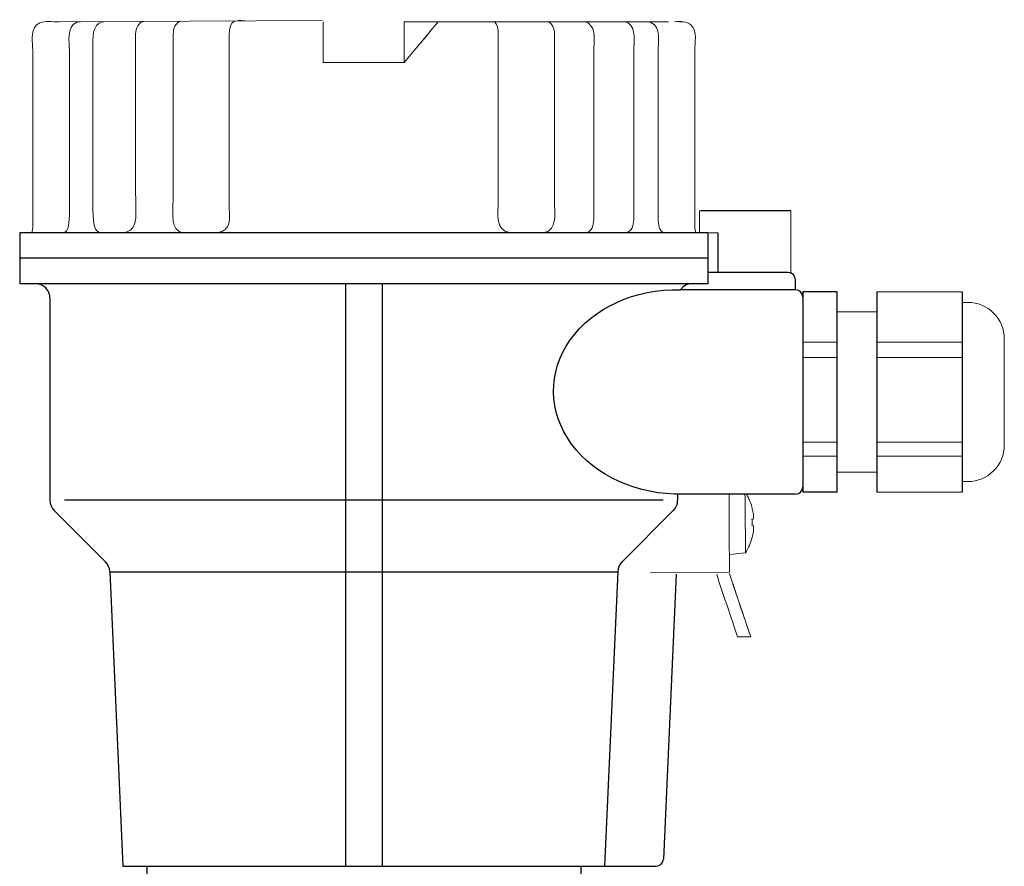
# Model space of a CAD drawing. Extents: x 216 to 4908, y 84 to 3384.
# Drawn here: x 3653 to 3788, y 1692 to 1808 of the extents above; entities that cross this region are included whole.
import ezdxf

# ---------------------------------------------------------------- set-up
doc = ezdxf.new("R2010")
doc.units = 0
doc.header["$LTSCALE"] = 48
doc.header["$MEASUREMENT"] = 0
doc.layers.get('0').update_dxf_attribs({"linetype": 'CONTINUOUS'})

msp = doc.modelspace()

# ---------------------------------------------------------------- linework, layer by layer
for p, q in [((3758.97, 1781.58), (3746.64, 1781.58)), ((3653.3, 1778.6), (3653.3, 1771.61)), ((3747.6, 1778.6), (3653.3, 1778.6)), ((3747.6, 1778.6), (3747.6, 1771.61)), ((3748.95, 1778.6), (3748.95, 1773.13)), ((3747.45, 1775.11), (3653.3, 1775.11)), ((3758.6, 1773.13), (3747.6, 1773.13)), ((3655.45, 1771.61), (3653.3, 1771.61)), ((3747.6, 1771.61), (3653.3, 1771.61)), ((3697.95, 1771.61), (3697.95, 1691.81)), ((3702.95, 1771.61), (3702.95, 1691.81)), ((3747.45, 1771.61), (3745.45, 1771.61)), ((3759.6, 1770.78), (3759.6, 1772.13)), ((3759.6, 1770.78), (3743.82, 1770.78)), ((3760.6, 1770.49), (3760.6, 1743.06)), ((3765.27, 1770.49), (3760.6, 1770.49)), ((3765.27, 1770.49), (3765.27, 1743.06)), ((3770.75, 1770.49), (3770.75, 1743.06)), ((3782.43, 1770.49), (3782.43, 1743.06)), ((3657.45, 1769.61), (3657.45, 1741.94)), ((3760.6, 1769.78), (3760.6, 1743.78)), ((3765.27, 1743.06), (3760.6, 1743.06)), ((3697.95, 1741.94), (3659.45, 1741.94)), ((3741.45, 1741.94), (3697.95, 1741.94)), ((3743.45, 1742.78), (3743.45, 1741.94)), ((3759.6, 1742.78), (3743.45, 1742.78)), ((3658.04, 1740.53), (3665.07, 1733.49)), ((3742.86, 1740.53), (3735.83, 1733.49)), ((3665.66, 1732.16), (3667.45, 1691.81)), ((3697.95, 1732.08), (3665.66, 1732.08)), ((3735.24, 1732.08), (3697.95, 1732.08)), ((3735.24, 1732.16), (3733.45, 1691.81)), ((3743.24, 1731.81), (3741.5, 1692.77)), ((3667.45, 1691.81), (3740.5, 1691.81)), ((3670.7, 1691.81), (3670.7, 1686.31)), ((3730.2, 1691.81), (3730.2, 1686.31))]:
    msp.add_line(p, q)
for centre, radius, start, end in [((3758.6, 1772.13), 1, 0, 90), ((3655.45, 1769.61), 2, 0, 90), ((3745.45, 1769.61), 2, 90, 144.4011), ((3759.6, 1769.78), 1, 0, 90), ((3759.6, 1743.78), 1, 270, 0), ((3659.45, 1741.94), 2, 180, 225), ((3741.45, 1741.94), 2, 315, 0), ((3663.66, 1732.08), 2, 2.5455, 45), ((3737.24, 1732.08), 2, 135, 177.4545), ((3740.5, 1692.81), 1, 270, 357.4545)]:
    msp.add_arc(centre, radius, start, end)
at = {"extrusion": (0, 0, -1)}
msp.add_ellipse((3743.45, 1756.78), major_axis=(16.99, -0.45), ratio=0.823823, start_param=1.506004, end_param=4.712389, dxfattribs=at)
at = {"lineweight": 15}
for points, knots in [([(3655.09, 1803.59), (3655.09, 1804.6), (3654.75, 1806.14), (3655.58, 1807.02), (3655.58, 1807.02), (3656.17, 1807.65), (3657.09, 1807.51), (3657.87, 1807.51)], [0, 0, 0, 0, 0.333333, 0.333333, 0.333333, 0.333333, 1, 1, 1, 1]), ([(3694.9, 1805.83), (3694.9, 1805.83), (3694.9, 1807.45), (3694.9, 1807.45), (3694.9, 1807.45), (3694.9, 1807.45), (3694.9, 1807.51), (3694.9, 1807.51), (3694.9, 1807.51), (3694.9, 1807.51), (3694.9, 1801.9), (3694.9, 1801.9)], [0, 0, 0, 0, 0.25, 0.25, 0.25, 0.25, 0.5, 0.5, 0.5, 0.5, 1, 1, 1, 1]), ([(3710.6, 1807.45), (3710.6, 1807.45), (3710.62, 1807.47), (3710.62, 1807.47), (3710.62, 1807.47), (3710.62, 1807.47), (3710.49, 1807.31), (3710.49, 1807.31)], [0, 0, 0, 0, 0.333333, 0.333333, 0.333333, 0.333333, 1, 1, 1, 1]), ([(3745.81, 1803.59), (3745.81, 1804.6), (3746.15, 1806.14), (3745.32, 1807.02), (3745.32, 1807.02), (3744.73, 1807.65), (3743.81, 1807.51), (3743.03, 1807.51)], [0, 0, 0, 0, 0.333333, 0.333333, 0.333333, 0.333333, 1, 1, 1, 1]), ([(3749.73, 1781.58), (3748.64, 1781.58), (3747.55, 1781.58), (3746.46, 1781.58), (3746.46, 1781.58), (3746.46, 1780.58), (3746.46, 1779.59), (3746.46, 1778.6), (3746.46, 1778.6), (3747.29, 1778.6), (3748.12, 1778.6), (3748.95, 1778.6)], [0, 0, 0, 0, 0.25, 0.25, 0.25, 0.25, 0.5, 0.5, 0.5, 0.5, 1, 1, 1, 1]), ([(3746.64, 1778.6), (3746.58, 1778.6), (3746.52, 1778.6), (3746.46, 1778.6), (3746.46, 1778.6), (3746.46, 1779.59), (3746.46, 1780.58), (3746.46, 1781.58), (3746.46, 1781.58), (3746.52, 1781.58), (3746.58, 1781.58), (3746.64, 1781.58)], [0, 0, 0, 0, 0.25, 0.25, 0.25, 0.25, 0.5, 0.5, 0.5, 0.5, 1, 1, 1, 1]), ([(3758.97, 1773.13), (3758.97, 1773.13), (3758.97, 1775.95), (3758.97, 1778.76), (3758.97, 1781.58)], [0.4, 0.4, 0.4, 0.4, 0.4, 0.6, 0.6, 0.6, 0.6]), ([(3653.45, 1778.6), (3653.57, 1778.6), (3653.68, 1778.6), (3654.02, 1778.6), (3654.25, 1778.6), (3654.94, 1778.6), (3655.4, 1778.6), (3656.77, 1778.6), (3657.68, 1778.6), (3660.42, 1778.6), (3662.24, 1778.6), (3667.69, 1778.6), (3671.31, 1778.6), (3682.16, 1778.6), (3689.36, 1778.6), (3710.93, 1778.6), (3725.29, 1778.6), (3742.38, 1778.6), (3744.91, 1778.6), (3747.45, 1778.6)], [0, 0, 0, 0, 0.003608, 0.003608, 0.010824, 0.010824, 0.025255, 0.025255, 0.054119, 0.054119, 0.111846, 0.111846, 0.227299, 0.227299, 0.458207, 0.458207, 0.920021, 0.920021, 1, 1, 1, 1]), ([(3757.08, 1773.13), (3757.08, 1773.13), (3757.71, 1773.13), (3758.34, 1773.13), (3758.97, 1773.13)], [0.2, 0.2, 0.2, 0.2, 0.2, 0.4, 0.4, 0.4, 0.4]), ([(3783.22, 1769.05), (3784.55, 1769.05), (3785.81, 1768.52), (3786.75, 1767.59), (3786.75, 1767.59), (3787.69, 1766.65), (3788.21, 1765.38), (3788.21, 1764.06)], [0, 0, 0, 0, 0.333333, 0.333333, 0.333333, 0.333333, 1, 1, 1, 1]), ([(3788.21, 1749.49), (3788.21, 1748.17), (3787.69, 1746.9), (3786.75, 1745.97), (3786.75, 1745.97), (3785.81, 1745.03), (3784.55, 1744.51), (3783.22, 1744.51)], [0, 0, 0, 0, 0.333333, 0.333333, 0.333333, 0.333333, 1, 1, 1, 1]), ([(3753.63, 1741.01), (3753.63, 1741.01), (3753.63, 1741.02), (3753.63, 1741.02), (3753.63, 1741.02), (3753.63, 1741.02), (3753.63, 1741.01), (3753.63, 1741.01)], [0, 0, 0, 0, 0.333333, 0.333333, 0.333333, 0.333333, 1, 1, 1, 1]), ([(3753.64, 1739.35), (3753.64, 1739.35), (3753.73, 1739.37), (3753.73, 1739.37), (3753.73, 1739.37), (3753.73, 1739.37), (3753.76, 1739.36), (3753.76, 1739.36), (3753.76, 1739.36), (3753.76, 1739.36), (3753.81, 1739.37), (3753.81, 1739.37)], [0, 0, 0, 0, 0.25, 0.25, 0.25, 0.25, 0.5, 0.5, 0.5, 0.5, 1, 1, 1, 1]), ([(3753.67, 1736.85), (3753.67, 1736.85), (3753.66, 1736.85), (3753.66, 1736.85), (3753.66, 1736.85), (3753.66, 1736.85), (3753.67, 1736.86), (3753.67, 1736.86)], [0, 0, 0, 0, 0.333333, 0.333333, 0.333333, 0.333333, 1, 1, 1, 1]), ([(3751.66, 1723.23), (3750.82, 1725.72), (3750.72, 1725.99), (3749.89, 1728.48), (3749.89, 1728.48), (3749.52, 1729.59), (3749.14, 1730.6), (3748.82, 1731.83)], [0, 0, 0, 0, 0.333333, 0.333333, 0.333333, 0.333333, 1, 1, 1, 1])]:
    msp.add_open_spline(points, degree=3, knots=knots, dxfattribs=at)
for points in [[(3658, 1807.51), (3658, 1807.51), (3658.69, 1807.51), (3658.69, 1807.51)], [(3694.73, 1807.68), (3694.73, 1807.68), (3658.35, 1807.51), (3658.35, 1807.51)], [(3694.9, 1807.51), (3694.87, 1806.95), (3694.9, 1806.39), (3694.9, 1805.83)], [(3694.9, 1807.5), (3694.9, 1807.5), (3694.9, 1807.51), (3694.9, 1807.51)], [(3694.9, 1807.45), (3694.9, 1807.4), (3694.9, 1807.34), (3694.9, 1807.28)], [(3694.9, 1805.83), (3694.9, 1806.31), (3694.9, 1806.8), (3694.9, 1807.28)], [(3694.9, 1807.28), (3694.9, 1807.28), (3694.9, 1805.83), (3694.9, 1805.83)], [(3694.9, 1807.02), (3694.9, 1806.76), (3694.9, 1806.51), (3694.9, 1806.26)], [(3694.9, 1805.83), (3694.9, 1805.83), (3694.9, 1807.02), (3694.9, 1807.02)], [(3706, 1807.51), (3706, 1805.64), (3706, 1803.77), (3706, 1801.9)], [(3706, 1801.9), (3706, 1801.9), (3706, 1807.51), (3706, 1807.51)], [(3742.21, 1807.51), (3742.21, 1807.51), (3706, 1807.51), (3706, 1807.51)], [(3710.49, 1807.31), (3710.04, 1806.87), (3709.65, 1806.31), (3709.26, 1805.83)], [(3710.49, 1807.31), (3710.49, 1807.31), (3710.49, 1807.31), (3710.49, 1807.31)], [(3710.65, 1807.51), (3710.65, 1807.51), (3710.61, 1807.46), (3710.61, 1807.46)], [(3709.26, 1805.83), (3709.26, 1805.83), (3706, 1801.9), (3706, 1801.9)], [(3706, 1805.83), (3706, 1805.83), (3706, 1801.9), (3706, 1801.9)], [(3709.7, 1806.36), (3709.19, 1805.75), (3708.69, 1805.14), (3708.18, 1804.53)], [(3709.26, 1805.83), (3709.39, 1805.98), (3709.51, 1806.14), (3709.65, 1806.3)], [(3655.09, 1781.7), (3655.09, 1781.7), (3655.09, 1803.59), (3655.09, 1803.59)], [(3745.81, 1780.39), (3745.81, 1780.39), (3745.81, 1803.59), (3745.81, 1803.59)], [(3706, 1801.9), (3702.3, 1801.9), (3698.6, 1801.9), (3694.9, 1801.9)], [(3694.9, 1801.9), (3698.6, 1801.9), (3702.3, 1801.9), (3706, 1801.9)], [(3654.95, 1778.6), (3655.18, 1779.08), (3655.09, 1779.88), (3655.09, 1781.7)], [(3745.95, 1778.6), (3745.72, 1779.08), (3745.81, 1779.88), (3745.81, 1780.39)], [(3657.55, 1778.6), (3657.55, 1778.6), (3658.52, 1778.6), (3658.52, 1778.6)], [(3653.3, 1775.11), (3684.73, 1775.11), (3716.17, 1775.11), (3747.6, 1775.11)], [(3765.27, 1756.17), (3765.27, 1756.17), (3765.27, 1770.49), (3765.27, 1770.49)], [(3770.75, 1770.49), (3770.75, 1770.49), (3782.43, 1770.49), (3782.43, 1770.49)], [(3783.22, 1769.05), (3783.22, 1769.05), (3782.43, 1769.05), (3782.43, 1769.05)], [(3770.75, 1767.75), (3770.75, 1767.75), (3765.27, 1767.75), (3765.27, 1767.75)], [(3788.21, 1749.49), (3788.21, 1749.49), (3788.21, 1764.06), (3788.21, 1764.06)], [(3770.75, 1745.8), (3770.75, 1745.8), (3765.27, 1745.8), (3765.27, 1745.8)], [(3783.22, 1744.51), (3783.22, 1744.51), (3782.43, 1744.51), (3782.43, 1744.51)], [(3770.75, 1743.06), (3770.75, 1743.06), (3782.43, 1743.06), (3782.43, 1743.06)], [(3750.49, 1742.78), (3750.51, 1739.26), (3750.53, 1735.24), (3750.55, 1732.11)], [(3752.76, 1734.72), (3752.73, 1737.41), (3752.71, 1740.09), (3752.68, 1742.78)], [(3752.88, 1742.78), (3753.19, 1742.22), (3753.44, 1741.65), (3753.63, 1741.03)], [(3753.63, 1741.03), (3753.63, 1741.03), (3753.62, 1741.03), (3753.62, 1741.03)], [(3753.81, 1739.37), (3753.91, 1739.92), (3753.76, 1740.48), (3753.62, 1741.01)], [(3753.63, 1741.03), (3753.63, 1741.03), (3753.63, 1741.03), (3753.63, 1741.03)], [(3753.63, 1741.02), (3753.63, 1741.02), (3753.63, 1741.02), (3753.63, 1741.02)], [(3753.64, 1738.52), (3753.65, 1738.8), (3753.65, 1739.07), (3753.64, 1739.35)], [(3753.73, 1739.36), (3753.73, 1739.36), (3753.72, 1739.36), (3753.72, 1739.36)], [(3753.82, 1738.51), (3753.76, 1738.51), (3753.7, 1738.52), (3753.64, 1738.52)], [(3753.66, 1736.86), (3753.79, 1737.4), (3753.93, 1737.96), (3753.82, 1738.51)], [(3753.72, 1738.51), (3753.72, 1738.51), (3753.76, 1738.51), (3753.76, 1738.51)], [(3753.74, 1738.51), (3753.74, 1738.51), (3753.73, 1738.51), (3753.73, 1738.51)], [(3752.76, 1734.72), (3753.14, 1735.41), (3753.45, 1736.09), (3753.67, 1736.85)], [(3753.67, 1736.86), (3753.67, 1736.86), (3753.66, 1736.86), (3753.66, 1736.86)], [(3753.67, 1736.86), (3753.67, 1736.86), (3753.67, 1736.86), (3753.67, 1736.86)], [(3753.67, 1736.85), (3753.67, 1736.85), (3753.67, 1736.85), (3753.67, 1736.85)], [(3752.76, 1734.72), (3752.76, 1734.72), (3750.55, 1734.51), (3750.55, 1734.51)], [(3750.45, 1732.08), (3750.45, 1732.08), (3739.74, 1732.02), (3739.74, 1732.02)], [(3751.59, 1728.77), (3751.34, 1729.52), (3750.8, 1731.13), (3750.54, 1731.89)], [(3752.58, 1725.83), (3752, 1727.56), (3751.41, 1729.3), (3750.83, 1731.03)], [(3751.82, 1728.09), (3752.61, 1725.73), (3752.67, 1725.59), (3753.46, 1723.23)], [(3753.46, 1723.23), (3753.46, 1723.23), (3751.66, 1723.23), (3751.66, 1723.23)]]:
    msp.add_open_spline(points, degree=3, dxfattribs=at)
at = {"lineweight": 9}
for points, knots in [([(3661.61, 1807.51), (3661.43, 1807.5), (3661.26, 1807.48), (3661.1, 1807.41), (3661.1, 1807.41), (3659.68, 1806.83), (3660.11, 1804.65), (3660.11, 1803.59)], [0, 0, 0, 0, 0.333333, 0.333333, 0.333333, 0.333333, 1, 1, 1, 1]), ([(3663.33, 1803.59), (3663.33, 1804.53), (3663.09, 1806.58), (3664.19, 1807.3), (3664.19, 1807.3), (3664.46, 1807.49), (3664.77, 1807.49), (3665.08, 1807.54)], [0, 0, 0, 0, 0.333333, 0.333333, 0.333333, 0.333333, 1, 1, 1, 1]), ([(3684.19, 1807.63), (3684.04, 1807.63), (3682.8, 1807.78), (3682.42, 1807.35), (3682.42, 1807.35), (3682.09, 1806.98), (3682.02, 1806.31), (3682.02, 1805.83)], [0, 0, 0, 0, 0.333333, 0.333333, 0.333333, 0.333333, 1, 1, 1, 1]), ([(3718.2, 1807.51), (3718.41, 1807.49), (3718.54, 1807.3), (3718.63, 1807.12), (3718.63, 1807.12), (3718.82, 1806.73), (3718.88, 1806.25), (3718.88, 1805.83)], [0, 0, 0, 0, 0.333333, 0.333333, 0.333333, 0.333333, 1, 1, 1, 1]), ([(3730.57, 1807.5), (3730.88, 1807.45), (3730.96, 1807.47), (3731.23, 1807.29), (3731.23, 1807.29), (3732.34, 1806.56), (3731.95, 1804.51), (3731.95, 1803.57)], [0, 0, 0, 0, 0.333333, 0.333333, 0.333333, 0.333333, 1, 1, 1, 1]), ([(3736.05, 1807.51), (3736.36, 1807.46), (3736.44, 1807.49), (3736.71, 1807.3), (3736.71, 1807.3), (3737.82, 1806.58), (3737.43, 1804.53), (3737.43, 1803.59)], [0, 0, 0, 0, 0.333333, 0.333333, 0.333333, 0.333333, 1, 1, 1, 1]), ([(3739.29, 1807.51), (3739.47, 1807.5), (3739.64, 1807.48), (3739.8, 1807.41), (3739.8, 1807.41), (3741.22, 1806.83), (3740.79, 1804.65), (3740.79, 1803.59)], [0, 0, 0, 0, 0.333333, 0.333333, 0.333333, 0.333333, 1, 1, 1, 1]), ([(3669.18, 1784.07), (3669.18, 1784.07), (3669.18, 1803.59), (3669.18, 1803.59), (3669.18, 1803.59), (3669.18, 1803.59), (3669.18, 1805.83), (3669.18, 1805.83)], [0, 0, 0, 0, 0.333333, 0.333333, 0.333333, 0.333333, 1, 1, 1, 1]), ([(3674.34, 1805.83), (3674.34, 1805.83), (3674.34, 1803.59), (3674.34, 1803.59), (3674.34, 1803.59), (3674.34, 1803.59), (3674.34, 1783.94), (3674.34, 1783.94)], [0, 0, 0, 0, 0.333333, 0.333333, 0.333333, 0.333333, 1, 1, 1, 1]), ([(3682.02, 1805.83), (3682.02, 1805.83), (3682.02, 1803.59), (3682.02, 1803.59), (3682.02, 1803.59), (3682.02, 1803.59), (3682.02, 1783.38), (3682.02, 1783.38)], [0, 0, 0, 0, 0.333333, 0.333333, 0.333333, 0.333333, 1, 1, 1, 1]), ([(3726.57, 1782.68), (3726.57, 1782.68), (3726.57, 1803.59), (3726.57, 1803.59), (3726.57, 1803.59), (3726.57, 1803.59), (3726.57, 1805.83), (3726.57, 1805.83)], [0, 0, 0, 0, 0.333333, 0.333333, 0.333333, 0.333333, 1, 1, 1, 1]), ([(3660.11, 1803.59), (3660.11, 1803.59), (3660.11, 1801.46), (3660.11, 1801.46), (3660.11, 1801.46), (3660.11, 1801.46), (3660.11, 1781.7), (3660.11, 1781.7)], [0, 0, 0, 0, 0.333333, 0.333333, 0.333333, 0.333333, 1, 1, 1, 1]), ([(3663.34, 1781.7), (3663.34, 1781.7), (3663.33, 1800.05), (3663.33, 1800.05), (3663.33, 1800.05), (3663.33, 1800.05), (3663.33, 1803.59), (3663.33, 1803.59)], [0, 0, 0, 0, 0.333333, 0.333333, 0.333333, 0.333333, 1, 1, 1, 1]), ([(3737.43, 1803.59), (3737.43, 1803.59), (3737.43, 1801.46), (3737.43, 1801.46), (3737.43, 1801.46), (3737.43, 1801.46), (3737.43, 1780.39), (3737.43, 1780.39)], [0, 0, 0, 0, 0.333333, 0.333333, 0.333333, 0.333333, 1, 1, 1, 1]), ([(3740.79, 1803.59), (3740.79, 1803.59), (3740.79, 1801.46), (3740.79, 1801.46), (3740.79, 1801.46), (3740.79, 1801.46), (3740.79, 1780.39), (3740.79, 1780.39)], [0, 0, 0, 0, 0.333333, 0.333333, 0.333333, 0.333333, 1, 1, 1, 1]), ([(3674.34, 1783.94), (3674.34, 1781.63), (3673.96, 1779.62), (3675.06, 1778.84), (3675.06, 1778.84), (3675.36, 1778.63), (3675.46, 1778.65), (3675.8, 1778.6)], [0, 0, 0, 0, 0.333333, 0.333333, 0.333333, 0.333333, 1, 1, 1, 1]), ([(3718.88, 1783.98), (3718.88, 1781.59), (3718.49, 1779.65), (3719.68, 1778.88), (3719.68, 1778.88), (3720.02, 1778.67), (3720.12, 1778.7), (3720.49, 1778.64)], [0, 0, 0, 0, 0.333333, 0.333333, 0.333333, 0.333333, 1, 1, 1, 1]), ([(3682.02, 1783.38), (3682.02, 1782.05), (3682.02, 1783.38), (3682.03, 1780.33), (3682.03, 1780.33), (3682.03, 1779.74), (3681.72, 1779.21), (3681.22, 1778.88), (3681.22, 1778.88), (3680.89, 1778.67), (3680.79, 1778.7), (3680.41, 1778.64)], [0, 0, 0, 0, 0.25, 0.25, 0.25, 0.25, 0.5, 0.5, 0.5, 0.5, 1, 1, 1, 1]), ([(3725.1, 1778.64), (3725.45, 1778.7), (3725.54, 1778.67), (3725.84, 1778.88), (3725.84, 1778.88), (3726.94, 1779.66), (3726.57, 1781.68), (3726.57, 1782.68)], [0, 0, 0, 0, 0.333333, 0.333333, 0.333333, 0.333333, 1, 1, 1, 1]), ([(3746.64, 1778.6), (3746.64, 1778.6), (3746.64, 1778.6), (3746.64, 1778.6), (3746.64, 1778.6), (3746.58, 1778.6), (3746.52, 1778.6), (3746.46, 1778.6)], [0, 0, 0, 0, 0.333333, 0.333333, 0.333333, 0.333333, 1, 1, 1, 1])]:
    msp.add_open_spline(points, degree=3, knots=knots, dxfattribs=at)
for points in [[(3669.18, 1805.83), (3669.18, 1806.54), (3669.59, 1807.52), (3670.4, 1807.57)], [(3675.39, 1807.59), (3674.63, 1807.43), (3674.34, 1806.52), (3674.34, 1805.83)], [(3682.54, 1807.46), (3682.54, 1807.46), (3682.53, 1807.45), (3682.53, 1807.45)], [(3726.57, 1805.83), (3726.56, 1806.52), (3726.35, 1807.35), (3725.6, 1807.51)], [(3737.78, 1807.51), (3737.78, 1807.51), (3739.29, 1807.51), (3739.29, 1807.51)], [(3744.15, 1807.51), (3744.15, 1807.51), (3743.71, 1807.51), (3743.71, 1807.51)], [(3718.88, 1805.83), (3718.88, 1805.83), (3718.88, 1783.98), (3718.88, 1783.98)], [(3731.95, 1803.57), (3731.95, 1803.57), (3731.95, 1780.38), (3731.95, 1780.38)], [(3667.93, 1778.73), (3669.64, 1779.06), (3669.18, 1781.62), (3669.18, 1784.07)], [(3660.11, 1781.7), (3660.1, 1779.8), (3660.03, 1778.82), (3659.37, 1778.6)], [(3664.38, 1778.6), (3663.57, 1778.78), (3663.35, 1779.64), (3663.34, 1781.7)], [(3758.97, 1781.58), (3758.97, 1781.58), (3758.97, 1773.13), (3758.97, 1773.13)], [(3731.95, 1780.38), (3731.94, 1779.64), (3731.73, 1778.77), (3730.92, 1778.59)], [(3737.43, 1780.39), (3737.42, 1779.65), (3737.2, 1778.78), (3736.39, 1778.6)], [(3740.79, 1780.39), (3740.8, 1779.8), (3740.87, 1778.82), (3741.53, 1778.6)], [(3724.58, 1778.6), (3724.58, 1778.6), (3725.1, 1778.6), (3725.1, 1778.6)], [(3731.92, 1778.61), (3731.92, 1778.61), (3731.91, 1778.6), (3731.91, 1778.6)], [(3737.13, 1779.12), (3737.13, 1779.12), (3737.12, 1779.11), (3737.12, 1779.11)], [(3743.2, 1778.6), (3743.2, 1778.6), (3744.17, 1778.6), (3744.17, 1778.6)], [(3746.46, 1778.6), (3746.46, 1778.6), (3748.95, 1778.6), (3748.95, 1778.6)], [(3760.6, 1763.61), (3763.08, 1763.61), (3765.27, 1763.61), (3765.27, 1763.61)], [(3770.75, 1763.61), (3770.75, 1763.61), (3782.43, 1763.61), (3782.43, 1763.61)], [(3760.6, 1761.49), (3763.08, 1761.49), (3765.27, 1761.49), (3765.27, 1761.49)], [(3770.75, 1761.49), (3770.75, 1761.49), (3782.43, 1761.49), (3782.43, 1761.49)], [(3760.6, 1749.89), (3763.08, 1749.89), (3765.27, 1749.89), (3765.27, 1749.89)], [(3770.75, 1749.89), (3770.75, 1749.89), (3782.43, 1749.89), (3782.43, 1749.89)], [(3760.6, 1747.98), (3763.08, 1747.98), (3765.27, 1747.98), (3765.27, 1747.98)], [(3770.75, 1747.98), (3770.75, 1747.98), (3782.43, 1747.98), (3782.43, 1747.98)]]:
    msp.add_open_spline(points, degree=3, dxfattribs=at)

doc.saveas('drawing.dxf')
